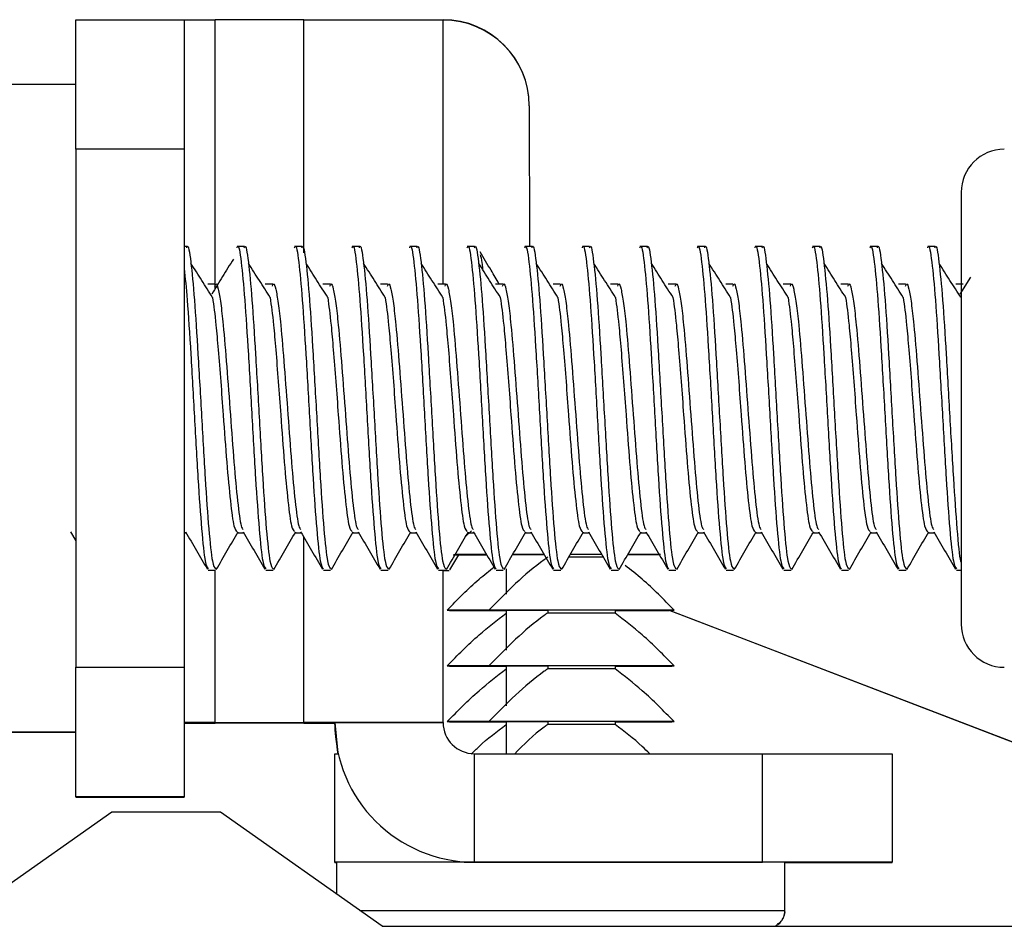
# Model space of a CAD drawing. Units: inches. Extents: x 1 to 164, y 0 to 102.
# Drawn here: x 27 to 28, y 67 to 68 of the extents above; entities that cross this region are included whole.
import ezdxf

# ---------------------------------------------------------------- set-up
doc = ezdxf.new("R2010")
doc.units = ezdxf.units.IN
doc.header["$MEASUREMENT"] = 0

msp = doc.modelspace()

# ---------------------------------------------------------------- linework, layer by layer
at = {"color": 7, "linetype": 'Continuous', "lineweight": 25}
for p, q in [((27.54151, 67.61966), (27.64611, 67.61966)), ((27.54151, 67.49466), (27.54151, 67.61966)), ((27.64611, 67.61966), (27.64611, 67.49466)), ((27.64611, 67.61963), (27.67611, 67.61963)), ((27.76151, 67.61963), (27.67611, 67.61963)), ((27.89611, 67.36455), (27.89611, 67.61963)), ((27.54151, 67.55715), (27.40088, 67.55715)), ((27.97921, 67.53666), (27.97938, 67.40089)), ((27.64611, 67.49466), (27.54151, 67.49466)), ((27.54151, 67.49466), (27.54151, 66.99466)), ((27.64611, 67.49466), (27.64611, 66.99466)), ((28.39611, 67.45297), (28.39611, 67.43815)), ((28.39611, 67.43815), (28.39611, 67.03631)), ((27.64854, 67.40089), (27.64611, 67.40089)), ((27.7041, 67.40089), (27.69715, 67.40089)), ((27.75965, 67.40089), (27.75271, 67.40089)), ((27.81521, 67.40089), (27.80827, 67.40089)), ((27.87077, 67.40089), (27.86382, 67.40089)), ((27.92632, 67.40089), (27.91938, 67.40089)), ((27.98188, 67.40089), (27.97493, 67.40089)), ((28.03743, 67.40089), (28.03049, 67.40089)), ((28.09299, 67.40089), (28.08604, 67.40089)), ((28.14854, 67.40089), (28.1416, 67.40089)), ((28.2041, 67.40089), (28.19716, 67.40089)), ((28.25965, 67.40089), (28.25271, 67.40089)), ((28.31521, 67.40089), (28.30827, 67.40089)), ((28.37076, 67.40089), (28.36382, 67.40089)), ((28.40511, 67.37128), (28.39489, 67.35483)), ((27.67577, 67.36455), (27.66883, 67.36455)), ((27.73133, 67.36455), (27.72438, 67.36455)), ((27.78688, 67.36455), (27.77994, 67.36455)), ((27.84244, 67.36455), (27.83549, 67.36455)), ((27.89799, 67.36455), (27.89105, 67.36455)), ((27.95355, 67.36455), (27.9466, 67.36455)), ((28.0091, 67.36455), (28.00216, 67.36455)), ((28.06466, 67.36455), (28.05772, 67.36455)), ((28.12022, 67.36455), (28.11327, 67.36455)), ((28.17577, 67.36455), (28.16883, 67.36455)), ((28.23133, 67.36455), (28.22438, 67.36455)), ((28.28688, 67.36455), (28.27994, 67.36455)), ((28.34244, 67.36455), (28.33549, 67.36455)), ((28.39799, 67.36455), (28.39105, 67.36455)), ((27.53631, 67.12549), (27.54151, 67.11655)), ((27.64611, 67.12447), (27.64801, 67.12447)), ((27.69718, 67.12447), (27.70357, 67.12447)), ((27.75273, 67.12447), (27.75912, 67.12447)), ((27.80829, 67.12447), (27.81468, 67.12447)), ((27.86384, 67.12447), (27.87024, 67.12447)), ((27.91738, 67.12043), (27.92344, 67.12631)), ((27.9194, 67.12447), (27.92579, 67.12447)), ((27.92319, 67.12407), (27.92343, 67.12447)), ((27.97495, 67.12447), (27.98135, 67.12447)), ((28.03051, 67.12447), (28.0369, 67.12447)), ((28.08606, 67.12447), (28.09246, 67.12447)), ((28.14162, 67.12447), (28.14801, 67.12447)), ((28.19717, 67.12447), (28.20357, 67.12447)), ((28.25273, 67.12447), (28.25913, 67.12447)), ((28.30829, 67.12447), (28.31468, 67.12447)), ((28.36384, 67.12447), (28.37024, 67.12447)), ((27.9026, 67.08863), (27.9111, 67.10327)), ((27.90581, 67.10327), (27.93669, 67.10327)), ((27.93812, 67.10327), (27.90759, 67.10327)), ((27.93792, 67.10361), (27.90779, 67.10361)), ((27.93763, 67.10327), (27.92572, 67.10327)), ((27.92572, 67.10327), (27.93812, 67.10327)), ((27.99311, 67.10361), (27.96329, 67.10361)), ((27.96334, 67.10361), (27.99347, 67.10361)), ((28.04917, 67.10361), (28.01916, 67.10361)), ((28.07445, 67.10361), (28.10459, 67.10361)), ((28.07883, 67.10361), (28.07445, 67.10361)), ((28.07473, 67.10361), (28.07883, 67.10361)), ((28.1058, 67.10361), (28.07543, 67.10361)), ((28.05131, 67.10081), (28.01738, 67.10081)), ((27.66938, 67.08839), (27.67632, 67.08839)), ((27.72493, 67.08839), (27.73188, 67.08839)), ((27.78049, 67.08839), (27.78743, 67.08839)), ((27.83604, 67.08839), (27.84299, 67.08839)), ((27.8916, 67.08839), (27.89854, 67.08839)), ((27.89611, 66.94123), (27.89611, 67.08839)), ((27.89611, 67.08799), (27.9018, 67.08799)), ((27.94715, 67.08839), (27.9541, 67.08839)), ((27.95695, 67.08971), (27.95695, 67.06505)), ((28.00271, 67.08839), (28.00965, 67.08839)), ((28.05826, 67.08839), (28.06521, 67.08839)), ((28.11382, 67.08839), (28.12077, 67.08839)), ((28.16938, 67.08839), (28.17632, 67.08839)), ((28.22493, 67.08839), (28.23188, 67.08839)), ((28.28049, 67.08839), (28.28743, 67.08839)), ((28.33604, 67.08839), (28.34299, 67.08839)), ((28.3916, 67.08839), (28.39611, 67.08839)), ((27.95695, 67.04981), (27.90002, 67.04981)), ((27.95695, 67.04947), (27.90215, 67.04947)), ((27.90215, 67.04947), (27.95695, 67.04947)), ((27.92572, 67.04947), (27.95695, 67.04947)), ((27.95695, 67.04947), (27.92572, 67.04947)), ((27.94018, 67.04981), (27.99712, 67.04981)), ((27.95695, 67.04981), (27.95695, 67.04701)), ((27.95695, 67.04981), (27.95695, 67.04981)), ((27.95695, 67.04701), (27.95695, 67.01125)), ((28.06207, 67.04981), (27.99712, 67.04981)), ((27.99712, 67.04981), (27.99712, 67.04701)), ((28.06207, 67.04701), (27.99712, 67.04701)), ((28.06207, 67.04981), (28.119, 67.04981)), ((28.06207, 67.04981), (28.06207, 67.04701)), ((28.07883, 67.04981), (28.06207, 67.04981)), ((28.11502, 67.04947), (28.06207, 67.04947)), ((28.06207, 67.04947), (28.11442, 67.04947)), ((28.0933, 67.04947), (28.06207, 67.04947)), ((28.06207, 67.04947), (28.0933, 67.04947)), ((28.06353, 67.04981), (28.07883, 67.04981)), ((28.70811, 66.82167), (28.11352, 67.04981)), ((28.11413, 67.04981), (28.70811, 66.8219)), ((27.54151, 66.99466), (27.64611, 66.99466)), ((27.54151, 66.86966), (27.54151, 66.99466)), ((27.64611, 66.99466), (27.64611, 66.86966)), ((27.95695, 66.99601), (27.90002, 66.99601)), ((27.95695, 66.99567), (27.90215, 66.99567)), ((27.92572, 66.99567), (27.95695, 66.99567)), ((27.95695, 66.99567), (27.92572, 66.99567)), ((27.94018, 66.99601), (27.99712, 66.99601)), ((27.95695, 66.99601), (27.95695, 66.99321)), ((27.95695, 66.99601), (27.95695, 66.99601)), ((27.95695, 66.99321), (27.95695, 66.95745)), ((28.06207, 66.99601), (27.99712, 66.99601)), ((27.99712, 66.99601), (27.99712, 66.99321)), ((28.06207, 66.99601), (28.119, 66.99601)), ((28.06207, 66.99601), (28.06207, 66.99321)), ((28.07883, 66.99601), (28.06207, 66.99601)), ((28.06207, 66.99567), (28.11687, 66.99567)), ((28.0933, 66.99567), (28.06207, 66.99567)), ((28.06207, 66.99567), (28.0933, 66.99567)), ((28.06353, 66.99601), (28.07883, 66.99601)), ((27.67611, 66.94123), (27.64611, 66.94123)), ((27.67611, 66.94123), (27.64611, 66.94123)), ((27.64611, 66.94085), (27.67611, 66.94085)), ((27.64611, 66.94085), (27.67611, 66.94085)), ((27.67611, 66.94123), (27.67611, 66.94123)), ((27.67611, 66.94123), (27.76151, 66.94123)), ((27.67611, 66.94123), (27.76151, 66.94123)), ((27.67611, 66.94085), (27.67611, 66.94085)), ((27.76151, 66.94085), (27.67611, 66.94085)), ((27.76151, 66.94085), (27.67611, 66.94085)), ((27.76151, 66.94123), (27.76151, 66.94123)), ((27.79151, 66.94123), (27.76151, 66.94123)), ((27.76151, 66.94085), (27.79151, 66.94085)), ((27.76151, 66.94085), (27.79206, 66.94085)), ((27.76151, 66.94085), (27.76151, 66.94085)), ((27.89611, 66.94123), (27.79151, 66.94123)), ((27.79151, 66.94123), (27.79151, 66.94122)), ((27.79151, 66.94122), (27.89611, 66.94122)), ((27.79151, 66.94122), (27.79151, 66.94122)), ((27.79151, 66.94086), (27.79151, 66.94088)), ((27.79151, 66.94085), (27.79151, 66.94086)), ((27.89611, 66.94123), (27.89611, 66.94122)), ((27.95695, 66.94221), (27.90002, 66.94221)), ((27.95695, 66.94187), (27.90215, 66.94187)), ((27.90215, 66.94187), (27.95695, 66.94187)), ((27.92572, 66.94187), (27.95695, 66.94187)), ((27.94018, 66.94221), (27.99712, 66.94221)), ((27.95695, 66.94221), (27.95695, 66.93941)), ((27.95695, 66.94221), (27.95695, 66.94221)), ((28.06207, 66.94221), (27.99712, 66.94221)), ((27.99712, 66.94221), (27.99712, 66.93941)), ((28.06207, 66.94221), (28.119, 66.94221)), ((28.06207, 66.94221), (28.06207, 66.93941)), ((28.07883, 66.94221), (28.06207, 66.94221)), ((28.06207, 66.94187), (28.11687, 66.94187)), ((28.0933, 66.94187), (28.06207, 66.94187)), ((28.06207, 66.94187), (28.0933, 66.94187)), ((28.06353, 66.94221), (28.07883, 66.94221)), ((27.54151, 66.93215), (27.40088, 66.93215)), ((27.54151, 66.93214), (27.40088, 66.93214)), ((27.54151, 66.93174), (27.40088, 66.93174)), ((27.54151, 66.93173), (27.40088, 66.93173)), ((27.95695, 66.93941), (27.95695, 66.91122)), ((28.06207, 66.93941), (27.99712, 66.93941)), ((27.79151, 66.80661), (27.79151, 66.91121)), ((27.79151, 66.91121), (27.79481, 66.91121)), ((27.92611, 66.91122), (27.92611, 66.80662)), ((27.92611, 66.91122), (28.20451, 66.91122)), ((28.20451, 66.80662), (28.20451, 66.91122)), ((28.32951, 66.91122), (28.32951, 66.80662)), ((27.64611, 66.86966), (27.54151, 66.86966)), ((27.54151, 66.86966), (27.54151, 66.86963)), ((27.54151, 66.86963), (27.64611, 66.86963)), ((27.54151, 66.86963), (27.54151, 66.86925)), ((27.54151, 66.86925), (27.64611, 66.86925)), ((27.54151, 66.86925), (27.54151, 66.86922)), ((27.54151, 66.86922), (27.64611, 66.86922)), ((27.64611, 66.86966), (27.64611, 66.86963)), ((27.64611, 66.86963), (27.64611, 66.86925)), ((27.64611, 66.86925), (27.64611, 66.86922)), ((27.57611, 66.85464), (27.42011, 66.74464)), ((27.68111, 66.85464), (27.57611, 66.85464)), ((27.83711, 66.74464), (27.68111, 66.85464)), ((27.79151, 66.80661), (27.79301, 66.80661)), ((27.79151, 66.80661), (27.79151, 66.80661)), ((27.79151, 66.80627), (27.79151, 66.80661)), ((27.79151, 66.80627), (27.79301, 66.80627)), ((27.79151, 66.80627), (27.79151, 66.80627)), ((27.79301, 66.80627), (27.79151, 66.80627)), ((27.79301, 66.80661), (27.79301, 66.77574)), ((27.91651, 66.80662), (27.92611, 66.80662)), ((27.92611, 66.80662), (28.20451, 66.80662)), ((27.92611, 66.80662), (27.92611, 66.80662)), ((27.92611, 66.80662), (27.92611, 66.80662)), ((28.22601, 66.75974), (28.22601, 66.80661)), ((28.22601, 66.80647), (28.2929, 66.80647)), ((28.2929, 66.8064), (28.22601, 66.8064)), ((28.32951, 66.80648), (28.32951, 66.80662)), ((28.32951, 66.80648), (28.32951, 66.8064)), ((28.32951, 66.80626), (28.32951, 66.8064)), ((28.22601, 66.75939), (28.22601, 66.75974)), ((27.83711, 66.74464), (28.67811, 66.74464))]:
    msp.add_line(p, q, dxfattribs=at)
at = {"color": 8, "linetype": 'Continuous', "lineweight": 25}
for p, q in [((27.67611, 67.36036), (27.67611, 67.61963)), ((27.76151, 67.39465), (27.76151, 67.61963)), ((27.76151, 66.94123), (27.76151, 67.12037)), ((27.67611, 66.94123), (27.67611, 67.08839)), ((27.67611, 66.94085), (27.67611, 66.94123)), ((27.76151, 66.94085), (27.76151, 66.94123)), ((27.91651, 66.80696), (27.91651, 66.80662)), ((28.2929, 66.8064), (28.2929, 66.80647))]:
    msp.add_line(p, q, dxfattribs=at)
at = {"color": 7, "linetype": 'Continuous', "lineweight": 25, "flags": 128}
for points in [[(27.76151, 67.61963), (27.78777, 67.61963), (27.81302, 67.61963), (27.83629, 67.61963), (27.85669, 67.61963), (27.87342, 67.61963), (27.88586, 67.61963), (27.89352, 67.61963), (27.89611, 67.61963)], [(27.90668, 67.10361), (27.91751, 67.10361), (27.93748, 67.10361)], [(28.04944, 67.10361), (28.04301, 67.10361), (28.03467, 67.10361), (28.02567, 67.10361), (28.01901, 67.10361)], [(27.90002, 67.04981), (27.90467, 67.04981), (27.91751, 67.04981), (27.93755, 67.04981), (27.95695, 67.04981)], [(28.119, 67.04981), (28.11435, 67.04981), (28.10151, 67.04981), (28.08147, 67.04981), (28.05581, 67.04981), (28.02652, 67.04981), (27.99591, 67.04981), (27.96636, 67.04981), (27.94018, 67.04981)], [(27.90002, 66.99601), (27.90467, 66.99601), (27.91751, 66.99601), (27.93755, 66.99601), (27.95695, 66.99601)], [(27.90215, 66.99567), (27.91231, 66.99567), (27.93006, 66.99567), (27.95403, 66.99567), (27.95695, 66.99567)], [(28.119, 66.99601), (28.11435, 66.99601), (28.10151, 66.99601), (28.08147, 66.99601), (28.05581, 66.99601), (28.02652, 66.99601), (27.99591, 66.99601), (27.96636, 66.99601), (27.94018, 66.99601)], [(28.06207, 66.99321), (28.05689, 66.99321), (28.05049, 66.99321), (28.04301, 66.99321), (28.03467, 66.99321), (28.02567, 66.99321), (28.01624, 66.99321), (28.00664, 66.99321), (27.99712, 66.99321)], [(28.11687, 66.99567), (28.10671, 66.99567), (28.08895, 66.99567), (28.06499, 66.99567), (28.06207, 66.99567)], [(27.89611, 66.94123), (27.89352, 66.94123), (27.88586, 66.94123), (27.87342, 66.94123), (27.85669, 66.94123), (27.83629, 66.94123), (27.81302, 66.94123), (27.78777, 66.94123), (27.76151, 66.94123)], [(27.79151, 66.9412), (27.7941, 66.91495), (27.79489, 66.91121)], [(27.79489, 66.91087), (27.7941, 66.9146), (27.79151, 66.94086)], [(27.79151, 66.94085), (27.7941, 66.9146), (27.79489, 66.91087)], [(27.90002, 66.94221), (27.90467, 66.94221), (27.91751, 66.94221), (27.93755, 66.94221), (27.95695, 66.94221)], [(27.95695, 66.94187), (27.94851, 66.94187), (27.92572, 66.94187)], [(28.119, 66.94221), (28.11435, 66.94221), (28.10151, 66.94221), (28.08147, 66.94221), (28.05581, 66.94221), (28.02652, 66.94221), (27.99591, 66.94221), (27.96636, 66.94221), (27.94018, 66.94221)], [(28.11687, 66.94187), (28.10671, 66.94187), (28.08895, 66.94187), (28.06499, 66.94187), (28.06207, 66.94187)], [(28.20451, 66.91122), (28.2289, 66.91122), (28.25235, 66.91122), (28.27396, 66.91122), (28.2929, 66.91122), (28.30844, 66.91122), (28.31999, 66.91122), (28.32711, 66.91122), (28.32951, 66.91122)], [(27.91651, 66.80662), (27.89212, 66.80662), (27.86868, 66.80662), (27.84706, 66.80662), (27.82812, 66.80662), (27.81258, 66.80661), (27.80102, 66.80661), (27.79391, 66.80661), (27.79151, 66.80661)], [(28.22601, 66.80661), (28.22519, 66.80661), (28.21297, 66.80661), (28.18688, 66.80661), (28.14871, 66.80662), (28.10105, 66.80662), (28.04715, 66.80662), (27.99069, 66.80662), (27.93551, 66.80662), (27.88537, 66.80662), (27.84369, 66.80661), (27.81331, 66.80661), (27.79631, 66.80661), (27.79301, 66.80661)], [(28.32951, 66.80662), (28.32711, 66.80662), (28.31999, 66.80662), (28.30844, 66.80662), (28.2929, 66.80662), (28.27396, 66.80662), (28.25235, 66.80662), (28.2289, 66.80662), (28.20451, 66.80662)], [(28.22601, 66.80625), (28.2289, 66.80625), (28.25235, 66.80625), (28.27396, 66.80625), (28.2929, 66.80625), (28.30844, 66.80626), (28.31999, 66.80626), (28.32711, 66.80626), (28.32951, 66.80626)], [(28.2929, 66.80647), (28.30113, 66.80647), (28.30844, 66.80647), (28.31475, 66.80647), (28.31999, 66.80648), (28.32413, 66.80648), (28.32711, 66.80648), (28.32891, 66.80648), (28.32951, 66.80648)], [(28.32951, 66.8064), (28.32891, 66.8064), (28.32711, 66.8064), (28.32413, 66.8064), (28.31999, 66.8064), (28.31475, 66.8064), (28.30844, 66.8064), (28.30113, 66.8064), (28.2929, 66.8064)]]:
    msp.add_lwpolyline(points, dxfattribs=at)
at = {"color": 8, "linetype": 'Continuous', "lineweight": 25, "flags": 128}
for points in [[(27.8157, 66.75974), (27.84369, 66.75974), (27.88537, 66.75974), (27.93551, 66.75974), (27.99069, 66.75974), (28.04715, 66.75974), (28.10105, 66.75974)], [(28.10105, 66.75974), (28.14871, 66.75974), (28.18688, 66.75974), (28.21297, 66.75974), (28.22519, 66.75974), (28.22601, 66.75974)]]:
    msp.add_lwpolyline(points, dxfattribs=at)
at = {"color": 7, "linetype": 'Continuous', "lineweight": 25}
for centre, radius, start, end in [((27.89621, 67.53656), 0.083, 0.07051, 90.07051), ((27.89621, 67.53632), 0.083, 0.07051, 90.07051), ((28.43778, 67.45297), 0.04167, 90, 180), ((28.43778, 67.03631), 0.04167, 180, 270), ((27.92611, 66.94122), 0.1346, 180, 270), ((27.92611, 66.94122), 0.1346, 180, 270), ((27.92611, 66.94122), 0.03, 180, 270)]:
    msp.add_arc(centre, radius, start, end, dxfattribs=at)
for points, knots in [([(27.64854, 67.39949), (27.6487, 67.39994), (27.65002, 67.4037), (27.65249, 67.38779), (27.65596, 67.35213), (27.65943, 67.29783), (27.6629, 67.23608), (27.66638, 67.1753), (27.66985, 67.12574), (27.67316, 67.0935), (27.67532, 67.09096), (27.67632, 67.08979)], [0, 0, 0, 0, 0.016984, 0.141984, 0.266983, 0.391981, 0.516984, 0.641982, 0.766985, 0.891984, 1, 1, 1, 1]), ([(27.69715, 67.39949), (27.69731, 67.39994), (27.69863, 67.4037), (27.7011, 67.38779), (27.70457, 67.35213), (27.70804, 67.29783), (27.71152, 67.23608), (27.71499, 67.1753), (27.71846, 67.12574), (27.72178, 67.0935), (27.72393, 67.09096), (27.72493, 67.08979)], [0, 0, 0, 0, 0.016984, 0.141984, 0.266983, 0.391981, 0.516984, 0.641982, 0.766985, 0.891984, 1, 1, 1, 1]), ([(27.7041, 67.39949), (27.70426, 67.39994), (27.70557, 67.4037), (27.70804, 67.38779), (27.71152, 67.35213), (27.71499, 67.29783), (27.71846, 67.23608), (27.72193, 67.1753), (27.7254, 67.12574), (27.72872, 67.0935), (27.73088, 67.09096), (27.73188, 67.08979)], [0, 0, 0, 0, 0.016984, 0.141984, 0.266983, 0.391981, 0.516984, 0.641982, 0.766984, 0.891984, 1, 1, 1, 1]), ([(27.75271, 67.39949), (27.75287, 67.39994), (27.75418, 67.4037), (27.75665, 67.38779), (27.76013, 67.35213), (27.7636, 67.29783), (27.76707, 67.23608), (27.77054, 67.1753), (27.77401, 67.12574), (27.77733, 67.0935), (27.77949, 67.09096), (27.78049, 67.08979)], [0, 0, 0, 0, 0.016984, 0.141984, 0.266983, 0.391981, 0.516984, 0.641982, 0.766984, 0.891984, 1, 1, 1, 1]), ([(27.75965, 67.39949), (27.75981, 67.39994), (27.76113, 67.4037), (27.7636, 67.38779), (27.76707, 67.35213), (27.77054, 67.29783), (27.77401, 67.23608), (27.77749, 67.1753), (27.78096, 67.12574), (27.78427, 67.0935), (27.78643, 67.09096), (27.78743, 67.08979)], [0, 0, 0, 0, 0.016984, 0.141984, 0.266983, 0.391981, 0.516984, 0.641982, 0.766985, 0.891984, 1, 1, 1, 1]), ([(27.80827, 67.39949), (27.80842, 67.39994), (27.80974, 67.4037), (27.81221, 67.38779), (27.81568, 67.35213), (27.81915, 67.29783), (27.82263, 67.23608), (27.8261, 67.1753), (27.82957, 67.12574), (27.83289, 67.0935), (27.83504, 67.09096), (27.83604, 67.08979)], [0, 0, 0, 0, 0.016984, 0.141984, 0.266983, 0.391981, 0.516984, 0.641982, 0.766985, 0.891984, 1, 1, 1, 1]), ([(27.81521, 67.39949), (27.81537, 67.39994), (27.81668, 67.4037), (27.81915, 67.38779), (27.82263, 67.35213), (27.8261, 67.29783), (27.82957, 67.23608), (27.83304, 67.1753), (27.83651, 67.12574), (27.83983, 67.0935), (27.84199, 67.09096), (27.84299, 67.08979)], [0, 0, 0, 0, 0.016984, 0.141984, 0.266983, 0.391981, 0.516984, 0.641982, 0.766984, 0.891984, 1, 1, 1, 1]), ([(27.86382, 67.39949), (27.86398, 67.39994), (27.86529, 67.4037), (27.86776, 67.38779), (27.87124, 67.35213), (27.87471, 67.29783), (27.87818, 67.23608), (27.88165, 67.1753), (27.88513, 67.12574), (27.88844, 67.0935), (27.8906, 67.09096), (27.8916, 67.08979)], [0, 0, 0, 0, 0.016984, 0.141984, 0.266983, 0.391981, 0.516984, 0.641982, 0.766985, 0.891984, 1, 1, 1, 1]), ([(27.87077, 67.39949), (27.87092, 67.39994), (27.87224, 67.4037), (27.87471, 67.38779), (27.87818, 67.35213), (27.88165, 67.29783), (27.88513, 67.23608), (27.8886, 67.1753), (27.89207, 67.12574), (27.89538, 67.0935), (27.89754, 67.09096), (27.89854, 67.08979)], [0, 0, 0, 0, 0.016984, 0.141984, 0.266983, 0.391981, 0.516984, 0.641982, 0.766985, 0.891984, 1, 1, 1, 1]), ([(27.91938, 67.39949), (27.91953, 67.39994), (27.92085, 67.4037), (27.92332, 67.38779), (27.92679, 67.35213), (27.93027, 67.29783), (27.93374, 67.23608), (27.93721, 67.1753), (27.94068, 67.12574), (27.944, 67.0935), (27.94615, 67.09096), (27.94715, 67.08979)], [0, 0, 0, 0, 0.016984, 0.141984, 0.266983, 0.391981, 0.516984, 0.641982, 0.766985, 0.891984, 1, 1, 1, 1]), ([(27.92632, 67.39949), (27.92648, 67.39994), (27.92779, 67.4037), (27.93026, 67.38779), (27.93374, 67.35213), (27.93721, 67.29783), (27.94068, 67.23608), (27.94416, 67.1753), (27.94762, 67.12574), (27.95094, 67.0935), (27.9531, 67.09096), (27.9541, 67.08979)], [0, 0, 0, 0, 0.016984, 0.141984, 0.266983, 0.391981, 0.516984, 0.641982, 0.766984, 0.891984, 1, 1, 1, 1]), ([(27.97493, 67.39949), (27.97509, 67.39994), (27.9764, 67.4037), (27.97887, 67.38779), (27.98235, 67.35213), (27.98582, 67.29783), (27.98929, 67.23608), (27.99277, 67.1753), (27.99624, 67.12574), (27.99955, 67.0935), (28.00171, 67.09096), (28.00271, 67.08979)], [0, 0, 0, 0, 0.016984, 0.141984, 0.266983, 0.391981, 0.516984, 0.641982, 0.766985, 0.891984, 1, 1, 1, 1]), ([(27.98188, 67.39949), (27.98203, 67.39994), (27.98335, 67.4037), (27.98582, 67.38779), (27.98929, 67.35213), (27.99277, 67.29783), (27.99624, 67.23608), (27.99971, 67.1753), (28.00318, 67.12574), (28.0065, 67.0935), (28.00865, 67.09096), (28.00965, 67.08979)], [0, 0, 0, 0, 0.016984, 0.141984, 0.266983, 0.391981, 0.516984, 0.641982, 0.766985, 0.891984, 1, 1, 1, 1]), ([(28.03049, 67.39949), (28.03064, 67.39994), (28.03196, 67.4037), (28.03443, 67.38779), (28.0379, 67.35213), (28.04138, 67.29783), (28.04485, 67.23608), (28.04832, 67.1753), (28.05179, 67.12574), (28.05511, 67.0935), (28.05727, 67.09096), (28.05826, 67.08979)], [0, 0, 0, 0, 0.016984, 0.141984, 0.266983, 0.391981, 0.516984, 0.641982, 0.766985, 0.891984, 1, 1, 1, 1]), ([(28.03743, 67.39949), (28.03759, 67.39994), (28.0389, 67.4037), (28.04138, 67.38779), (28.04485, 67.35213), (28.04832, 67.29783), (28.05179, 67.23608), (28.05527, 67.1753), (28.05874, 67.12574), (28.06205, 67.0935), (28.06421, 67.09096), (28.06521, 67.08979)], [0, 0, 0, 0, 0.016984, 0.141984, 0.266983, 0.391981, 0.516984, 0.641982, 0.766984, 0.891984, 1, 1, 1, 1]), ([(28.08604, 67.39949), (28.0862, 67.39994), (28.08752, 67.4037), (28.08999, 67.38779), (28.09346, 67.35213), (28.09693, 67.29783), (28.1004, 67.23608), (28.10388, 67.1753), (28.10735, 67.12574), (28.11066, 67.0935), (28.11282, 67.09096), (28.11382, 67.08979)], [0, 0, 0, 0, 0.016984, 0.141984, 0.266983, 0.391981, 0.516984, 0.641982, 0.766985, 0.891984, 1, 1, 1, 1]), ([(28.09299, 67.39949), (28.09315, 67.39994), (28.09446, 67.4037), (28.09693, 67.38779), (28.1004, 67.35213), (28.10388, 67.29783), (28.10735, 67.23608), (28.11082, 67.1753), (28.11429, 67.12574), (28.11761, 67.0935), (28.11977, 67.09096), (28.12077, 67.08979)], [0, 0, 0, 0, 0.016984, 0.141984, 0.266983, 0.391981, 0.516984, 0.641982, 0.766985, 0.891984, 1, 1, 1, 1]), ([(28.1416, 67.39949), (28.14176, 67.39994), (28.14307, 67.4037), (28.14554, 67.38779), (28.14901, 67.35213), (28.15249, 67.29783), (28.15596, 67.23608), (28.15943, 67.1753), (28.1629, 67.12574), (28.16622, 67.0935), (28.16838, 67.09096), (28.16938, 67.08979)], [0, 0, 0, 0, 0.016984, 0.141984, 0.266983, 0.391981, 0.516984, 0.641982, 0.766985, 0.891984, 1, 1, 1, 1]), ([(28.14854, 67.39949), (28.1487, 67.39994), (28.15001, 67.4037), (28.15249, 67.38779), (28.15596, 67.35213), (28.15943, 67.29783), (28.1629, 67.23608), (28.16638, 67.1753), (28.16985, 67.12574), (28.17316, 67.0935), (28.17532, 67.09096), (28.17632, 67.08979)], [0, 0, 0, 0, 0.016984, 0.141984, 0.266983, 0.391981, 0.516984, 0.641982, 0.766984, 0.891984, 1, 1, 1, 1]), ([(28.19716, 67.39949), (28.19731, 67.39994), (28.19863, 67.4037), (28.2011, 67.38779), (28.20457, 67.35213), (28.20804, 67.29783), (28.21151, 67.23608), (28.21499, 67.1753), (28.21846, 67.12574), (28.22177, 67.0935), (28.22393, 67.09096), (28.22493, 67.08979)], [0, 0, 0, 0, 0.016984, 0.141984, 0.266983, 0.391981, 0.516984, 0.641982, 0.766985, 0.891984, 1, 1, 1, 1]), ([(28.2041, 67.39949), (28.20426, 67.39994), (28.20557, 67.4037), (28.20804, 67.38779), (28.21151, 67.35213), (28.21499, 67.29783), (28.21846, 67.23608), (28.22193, 67.1753), (28.2254, 67.12574), (28.22872, 67.0935), (28.23088, 67.09096), (28.23188, 67.08979)], [0, 0, 0, 0, 0.016984, 0.141984, 0.266983, 0.391981, 0.516984, 0.641982, 0.766985, 0.891984, 1, 1, 1, 1]), ([(28.25271, 67.39949), (28.25287, 67.39994), (28.25418, 67.4037), (28.25665, 67.38779), (28.26013, 67.35213), (28.2636, 67.29783), (28.26707, 67.23608), (28.27054, 67.1753), (28.27401, 67.12574), (28.27733, 67.0935), (28.27949, 67.09096), (28.28049, 67.08979)], [0, 0, 0, 0, 0.016984, 0.141984, 0.266983, 0.391981, 0.516984, 0.641982, 0.766985, 0.891984, 1, 1, 1, 1]), ([(28.25965, 67.39949), (28.25981, 67.39994), (28.26113, 67.4037), (28.26359, 67.38779), (28.26707, 67.35213), (28.27054, 67.29783), (28.27401, 67.23608), (28.27749, 67.1753), (28.28096, 67.12574), (28.28427, 67.0935), (28.28643, 67.09096), (28.28743, 67.08979)], [0, 0, 0, 0, 0.016984, 0.141984, 0.266983, 0.391981, 0.516984, 0.641982, 0.766984, 0.891984, 1, 1, 1, 1]), ([(28.30827, 67.39949), (28.30842, 67.39994), (28.30974, 67.4037), (28.31221, 67.38779), (28.31568, 67.35213), (28.31916, 67.29783), (28.32262, 67.23608), (28.3261, 67.1753), (28.32957, 67.12574), (28.33288, 67.0935), (28.33504, 67.09096), (28.33604, 67.08979)], [0, 0, 0, 0, 0.016984, 0.141984, 0.266983, 0.391981, 0.516984, 0.641982, 0.766985, 0.891984, 1, 1, 1, 1]), ([(28.31521, 67.39949), (28.31537, 67.39994), (28.31668, 67.4037), (28.31916, 67.38779), (28.32262, 67.35213), (28.3261, 67.29783), (28.32957, 67.23608), (28.33304, 67.1753), (28.33652, 67.12574), (28.33983, 67.0935), (28.34199, 67.09096), (28.34299, 67.08979)], [0, 0, 0, 0, 0.016984, 0.141984, 0.266983, 0.391981, 0.516984, 0.641982, 0.766985, 0.891984, 1, 1, 1, 1]), ([(28.36382, 67.39949), (28.36398, 67.39994), (28.36529, 67.4037), (28.36777, 67.38779), (28.37124, 67.35213), (28.37471, 67.29783), (28.37818, 67.23608), (28.38166, 67.1753), (28.38512, 67.12574), (28.38844, 67.0935), (28.3906, 67.09096), (28.3916, 67.08979)], [0, 0, 0, 0, 0.016984, 0.141984, 0.266983, 0.391981, 0.516984, 0.641982, 0.766985, 0.891984, 1, 1, 1, 1]), ([(28.37076, 67.39949), (28.37092, 67.39994), (28.37224, 67.4037), (28.37471, 67.38779), (28.37818, 67.35214), (28.38166, 67.29781), (28.38512, 67.23615), (28.3886, 67.17504), (28.39207, 67.12671), (28.39457, 67.09905), (28.39592, 67.09626), (28.39611, 67.09586)], [0, 0, 0, 0, 0.018615, 0.155618, 0.292621, 0.429624, 0.56663, 0.703632, 0.840638, 0.977641, 1, 1, 1, 1]), ([(27.69361, 67.38862), (27.69012, 67.38297), (27.68314, 67.37167), (27.67616, 67.36044), (27.67267, 67.35483)], [0, 0, 0, 0, 0.500059, 1, 1, 1, 1]), ([(27.93182, 67.3926), (27.93246, 67.39114), (27.93325, 67.38932), (27.93404, 67.38027), (27.9342, 67.37852)], [0, 0, 0, 0, 0.807061, 1, 1, 1, 1]), ([(27.9502, 67.36455), (27.94757, 67.36897), (27.94145, 67.37927), (27.93534, 67.38962), (27.93184, 67.39552)], [0, 0, 0, 0, 0.4292188, 1, 1, 1, 1]), ([(27.64611, 67.37961), (27.64708, 67.37036), (27.6492, 67.35006), (27.65249, 67.29757), (27.65596, 67.23614), (27.65943, 67.17528), (27.6629, 67.12575), (27.66622, 67.09349), (27.66838, 67.09096), (27.66938, 67.08979)], [0, 0, 0, 0, 0.124879, 0.27411, 0.423346, 0.572576, 0.721812, 0.871044, 1, 1, 1, 1]), ([(27.67357, 67.35158), (27.67008, 67.35704), (27.6631, 67.36797), (27.65612, 67.37898), (27.65263, 67.38449)], [0, 0, 0, 0, 0.499954, 1, 1, 1, 1]), ([(27.72912, 67.35158), (27.72563, 67.35704), (27.71865, 67.36797), (27.71168, 67.37898), (27.70819, 67.38449)], [0, 0, 0, 0, 0.49994, 1, 1, 1, 1]), ([(27.78468, 67.35158), (27.78119, 67.35704), (27.77421, 67.36797), (27.76723, 67.37898), (27.76374, 67.38449)], [0, 0, 0, 0, 0.499954, 1, 1, 1, 1]), ([(27.84023, 67.35158), (27.83674, 67.35704), (27.82976, 67.36797), (27.82279, 67.37898), (27.8193, 67.38449)], [0, 0, 0, 0, 0.49994, 1, 1, 1, 1]), ([(27.89579, 67.35158), (27.8923, 67.35704), (27.88532, 67.36797), (27.87834, 67.37898), (27.87485, 67.38449)], [0, 0, 0, 0, 0.499954, 1, 1, 1, 1]), ([(27.95134, 67.35158), (27.94786, 67.35704), (27.94087, 67.36797), (27.9339, 67.37898), (27.93041, 67.38449)], [0, 0, 0, 0, 0.49994, 1, 1, 1, 1]), ([(28.0069, 67.35158), (28.00341, 67.35704), (27.99643, 67.36797), (27.98945, 67.37898), (27.98596, 67.38449)], [0, 0, 0, 0, 0.499954, 1, 1, 1, 1]), ([(28.06246, 67.35158), (28.05897, 67.35704), (28.05199, 67.36797), (28.04501, 67.37898), (28.04152, 67.38449)], [0, 0, 0, 0, 0.49994, 1, 1, 1, 1]), ([(28.11801, 67.35158), (28.11452, 67.35704), (28.10754, 67.36797), (28.10056, 67.37898), (28.09708, 67.38449)], [0, 0, 0, 0, 0.499954, 1, 1, 1, 1]), ([(28.17357, 67.35158), (28.17008, 67.35704), (28.1631, 67.36797), (28.15612, 67.37898), (28.15263, 67.38449)], [0, 0, 0, 0, 0.49994, 1, 1, 1, 1]), ([(28.22912, 67.35158), (28.22563, 67.35704), (28.21865, 67.36797), (28.21168, 67.37898), (28.20819, 67.38449)], [0, 0, 0, 0, 0.499954, 1, 1, 1, 1]), ([(28.28468, 67.35158), (28.28119, 67.35704), (28.27421, 67.36797), (28.26723, 67.37898), (28.26374, 67.38449)], [0, 0, 0, 0, 0.49994, 1, 1, 1, 1]), ([(28.34023, 67.35158), (28.33674, 67.35704), (28.32976, 67.36797), (28.32279, 67.37898), (28.3193, 67.38449)], [0, 0, 0, 0, 0.499954, 1, 1, 1, 1]), ([(28.39579, 67.35158), (28.3923, 67.35704), (28.38532, 67.36797), (28.37834, 67.37898), (28.37485, 67.38449)], [0, 0, 0, 0, 0.49994, 1, 1, 1, 1]), ([(27.67574, 67.36262), (27.6761, 67.36351), (27.67717, 67.36625), (27.67896, 67.35998), (27.6814, 67.34731), (27.68407, 67.32268), (27.68722, 67.28563), (27.69068, 67.23805), (27.69415, 67.19125), (27.69763, 67.15345), (27.70057, 67.13045), (27.70235, 67.12843), (27.70297, 67.12772)], [0, 0, 0, 0, 0.038536, 0.117362, 0.206553, 0.294266, 0.421681, 0.549091, 0.676501, 0.803919, 0.931331, 1, 1, 1, 1]), ([(27.7313, 67.36262), (27.73165, 67.36351), (27.73272, 67.36625), (27.73452, 67.35998), (27.73696, 67.34731), (27.73963, 67.32268), (27.74278, 67.28563), (27.74623, 67.23805), (27.74971, 67.19125), (27.75318, 67.15345), (27.75612, 67.13045), (27.7579, 67.12843), (27.75853, 67.12772)], [0, 0, 0, 0, 0.038537, 0.117362, 0.206554, 0.294267, 0.421681, 0.549091, 0.676501, 0.803919, 0.931331, 1, 1, 1, 1]), ([(27.78685, 67.36262), (27.78721, 67.36351), (27.78828, 67.36625), (27.79007, 67.35998), (27.79251, 67.34731), (27.79518, 67.32268), (27.79833, 67.28563), (27.80179, 67.23805), (27.80526, 67.19125), (27.80874, 67.15345), (27.81168, 67.13045), (27.81346, 67.12843), (27.81408, 67.12772)], [0, 0, 0, 0, 0.038536, 0.117362, 0.206553, 0.294266, 0.421681, 0.549091, 0.676501, 0.803919, 0.931331, 1, 1, 1, 1]), ([(27.84241, 67.36262), (27.84276, 67.36351), (27.84383, 67.36625), (27.84563, 67.35998), (27.84807, 67.34731), (27.85074, 67.32268), (27.85389, 67.28563), (27.85734, 67.23805), (27.86082, 67.19125), (27.86429, 67.15345), (27.86723, 67.13045), (27.86901, 67.12843), (27.86964, 67.12772)], [0, 0, 0, 0, 0.038537, 0.117362, 0.206554, 0.294267, 0.421681, 0.549091, 0.676501, 0.803919, 0.931331, 1, 1, 1, 1]), ([(27.89797, 67.36262), (27.89832, 67.36351), (27.89939, 67.36625), (27.90118, 67.35998), (27.90362, 67.34731), (27.90629, 67.32268), (27.90944, 67.28563), (27.9129, 67.23805), (27.91638, 67.19125), (27.91985, 67.15345), (27.92279, 67.13045), (27.92457, 67.12843), (27.92519, 67.12772)], [0, 0, 0, 0, 0.038536, 0.117362, 0.206553, 0.294266, 0.421681, 0.549091, 0.676501, 0.803919, 0.931331, 1, 1, 1, 1]), ([(27.95352, 67.36262), (27.95387, 67.36351), (27.95495, 67.36625), (27.95674, 67.35998), (27.95918, 67.34731), (27.96185, 67.32268), (27.965, 67.28563), (27.96846, 67.23805), (27.97193, 67.19125), (27.97541, 67.15345), (27.97834, 67.13045), (27.98012, 67.12843), (27.98075, 67.12772)], [0, 0, 0, 0, 0.038537, 0.117362, 0.206554, 0.294267, 0.421681, 0.549091, 0.676501, 0.803919, 0.931331, 1, 1, 1, 1]), ([(28.00908, 67.36262), (28.00943, 67.36351), (28.0105, 67.36625), (28.01229, 67.35998), (28.01473, 67.34731), (28.0174, 67.32268), (28.02055, 67.28563), (28.02401, 67.23805), (28.02749, 67.19125), (28.03096, 67.15345), (28.0339, 67.13045), (28.03568, 67.12843), (28.0363, 67.12772)], [0, 0, 0, 0, 0.038536, 0.117362, 0.206553, 0.294266, 0.421681, 0.549091, 0.676501, 0.803919, 0.931331, 1, 1, 1, 1]), ([(28.06463, 67.36262), (28.06498, 67.36351), (28.06606, 67.36625), (28.06785, 67.35998), (28.07029, 67.34731), (28.07296, 67.32268), (28.07611, 67.28563), (28.07957, 67.23805), (28.08304, 67.19125), (28.08652, 67.15345), (28.08945, 67.13045), (28.09123, 67.12843), (28.09186, 67.12772)], [0, 0, 0, 0, 0.038537, 0.117362, 0.206554, 0.294267, 0.421681, 0.549091, 0.676501, 0.803919, 0.931331, 1, 1, 1, 1]), ([(28.12019, 67.36262), (28.12054, 67.36351), (28.12161, 67.36625), (28.12341, 67.35998), (28.12584, 67.34731), (28.12852, 67.32268), (28.13166, 67.28563), (28.13512, 67.23805), (28.1386, 67.19125), (28.14207, 67.15345), (28.14501, 67.13045), (28.14679, 67.12843), (28.14741, 67.12772)], [0, 0, 0, 0, 0.038536, 0.117362, 0.206553, 0.294267, 0.421681, 0.549091, 0.676502, 0.803919, 0.931331, 1, 1, 1, 1]), ([(28.17574, 67.36262), (28.17609, 67.36351), (28.17717, 67.36625), (28.17896, 67.35998), (28.1814, 67.34731), (28.18407, 67.32268), (28.18722, 67.28563), (28.19068, 67.23805), (28.19415, 67.19125), (28.19763, 67.15345), (28.20056, 67.13045), (28.20235, 67.12843), (28.20297, 67.12772)], [0, 0, 0, 0, 0.038537, 0.117362, 0.206554, 0.294267, 0.421681, 0.549091, 0.676501, 0.803919, 0.931331, 1, 1, 1, 1]), ([(28.2313, 67.36262), (28.23165, 67.36351), (28.23272, 67.36625), (28.23452, 67.35998), (28.23696, 67.34731), (28.23963, 67.32268), (28.24277, 67.28563), (28.24624, 67.23805), (28.24971, 67.19125), (28.25318, 67.15345), (28.25612, 67.13045), (28.2579, 67.12843), (28.25852, 67.12772)], [0, 0, 0, 0, 0.038536, 0.117362, 0.206553, 0.294267, 0.421681, 0.549091, 0.676502, 0.803919, 0.931331, 1, 1, 1, 1]), ([(28.28685, 67.36262), (28.28721, 67.36351), (28.28828, 67.36625), (28.29007, 67.35998), (28.29251, 67.34731), (28.29518, 67.32268), (28.29833, 67.28563), (28.30179, 67.23805), (28.30527, 67.19125), (28.30874, 67.15345), (28.31167, 67.13045), (28.31346, 67.12843), (28.31408, 67.12772)], [0, 0, 0, 0, 0.038537, 0.117362, 0.206554, 0.294267, 0.421681, 0.549091, 0.676501, 0.803919, 0.931331, 1, 1, 1, 1]), ([(28.34241, 67.36262), (28.34276, 67.36351), (28.34383, 67.36625), (28.34563, 67.35998), (28.34807, 67.34731), (28.35074, 67.32268), (28.35388, 67.28563), (28.35735, 67.23805), (28.36082, 67.19125), (28.36429, 67.15345), (28.36723, 67.13045), (28.36901, 67.12843), (28.36964, 67.12772)], [0, 0, 0, 0, 0.038536, 0.117362, 0.206553, 0.294267, 0.421681, 0.549091, 0.676502, 0.803919, 0.931331, 1, 1, 1, 1]), ([(27.6735, 67.35154), (27.67461, 67.34358), (27.67644, 67.33042), (27.67896, 67.30054), (27.6814, 67.27087), (27.68407, 67.23322), (27.68722, 67.19131), (27.69068, 67.1532), (27.694, 67.12837), (27.69616, 67.12643), (27.69717, 67.12553)], [0, 0, 0, 0, 0.13883, 0.229507, 0.332116, 0.433015, 0.579587, 0.726167, 0.87274, 1, 1, 1, 1]), ([(27.72906, 67.35154), (27.73017, 67.34358), (27.732, 67.33042), (27.73452, 67.30054), (27.73696, 67.27087), (27.73963, 67.23322), (27.74278, 67.19131), (27.74623, 67.1532), (27.74956, 67.12837), (27.75172, 67.12643), (27.75273, 67.12553)], [0, 0, 0, 0, 0.13883, 0.229508, 0.332116, 0.433015, 0.579587, 0.726167, 0.872741, 1, 1, 1, 1]), ([(27.78462, 67.35154), (27.78572, 67.34358), (27.78755, 67.33042), (27.79008, 67.30054), (27.79251, 67.27087), (27.79518, 67.23322), (27.79833, 67.19131), (27.80179, 67.1532), (27.80511, 67.12837), (27.80727, 67.12643), (27.80828, 67.12553)], [0, 0, 0, 0, 0.13883, 0.229507, 0.332116, 0.433015, 0.579587, 0.726167, 0.87274, 1, 1, 1, 1]), ([(27.84017, 67.35154), (27.84128, 67.34358), (27.84311, 67.33042), (27.84563, 67.30054), (27.84807, 67.27087), (27.85074, 67.23322), (27.85389, 67.19131), (27.85734, 67.1532), (27.86067, 67.12837), (27.86283, 67.12643), (27.86384, 67.12553)], [0, 0, 0, 0, 0.13883, 0.229508, 0.332116, 0.433015, 0.579587, 0.726167, 0.872741, 1, 1, 1, 1]), ([(27.89573, 67.35154), (27.89683, 67.34358), (27.89866, 67.33042), (27.90119, 67.30054), (27.90362, 67.27087), (27.90629, 67.23322), (27.90944, 67.19131), (27.9129, 67.1532), (27.91622, 67.12837), (27.91839, 67.12643), (27.91939, 67.12553)], [0, 0, 0, 0, 0.13883, 0.229507, 0.332116, 0.433015, 0.579587, 0.726167, 0.87274, 1, 1, 1, 1]), ([(27.95128, 67.35154), (27.95239, 67.34358), (27.95422, 67.33042), (27.95674, 67.30054), (27.95918, 67.27087), (27.96185, 67.23322), (27.965, 67.19131), (27.96846, 67.1532), (27.97178, 67.12837), (27.97394, 67.12643), (27.97495, 67.12553)], [0, 0, 0, 0, 0.13883, 0.229508, 0.332116, 0.433015, 0.579587, 0.726167, 0.872741, 1, 1, 1, 1]), ([(28.00684, 67.35154), (28.00794, 67.34358), (28.00977, 67.33042), (28.0123, 67.30054), (28.01473, 67.27087), (28.0174, 67.23322), (28.02055, 67.19131), (28.02401, 67.1532), (28.02733, 67.12837), (28.0295, 67.12643), (28.0305, 67.12553)], [0, 0, 0, 0, 0.13883, 0.229507, 0.332116, 0.433015, 0.579587, 0.726167, 0.87274, 1, 1, 1, 1]), ([(28.06239, 67.35154), (28.0635, 67.34358), (28.06533, 67.33042), (28.06785, 67.30054), (28.07029, 67.27087), (28.07296, 67.23322), (28.07611, 67.19131), (28.07957, 67.1532), (28.08289, 67.12837), (28.08505, 67.12643), (28.08606, 67.12553)], [0, 0, 0, 0, 0.13883, 0.229508, 0.332116, 0.433015, 0.579587, 0.726167, 0.872741, 1, 1, 1, 1]), ([(28.11795, 67.35154), (28.11906, 67.34358), (28.12088, 67.33042), (28.12341, 67.30054), (28.12584, 67.27087), (28.12852, 67.23322), (28.13166, 67.19131), (28.13512, 67.1532), (28.13845, 67.12837), (28.14061, 67.12643), (28.14161, 67.12553)], [0, 0, 0, 0, 0.13883, 0.229507, 0.332116, 0.433015, 0.579587, 0.726167, 0.872741, 1, 1, 1, 1]), ([(28.1735, 67.35154), (28.17461, 67.34358), (28.17644, 67.33042), (28.17896, 67.30054), (28.1814, 67.27087), (28.18407, 67.23322), (28.18722, 67.19131), (28.19068, 67.1532), (28.194, 67.12837), (28.19616, 67.12643), (28.19717, 67.12553)], [0, 0, 0, 0, 0.13883, 0.229508, 0.332116, 0.433015, 0.579587, 0.726167, 0.872741, 1, 1, 1, 1]), ([(28.22906, 67.35154), (28.23017, 67.34358), (28.23199, 67.33042), (28.23452, 67.30054), (28.23695, 67.27087), (28.23963, 67.23322), (28.24277, 67.19131), (28.24624, 67.1532), (28.24956, 67.12837), (28.25172, 67.12643), (28.25272, 67.12553)], [0, 0, 0, 0, 0.13883, 0.229507, 0.332116, 0.433015, 0.579587, 0.726167, 0.872741, 1, 1, 1, 1]), ([(28.28461, 67.35154), (28.28572, 67.34358), (28.28755, 67.33042), (28.29008, 67.30054), (28.29251, 67.27087), (28.29518, 67.23322), (28.29833, 67.19131), (28.30179, 67.1532), (28.30511, 67.12837), (28.30728, 67.12643), (28.30828, 67.12553)], [0, 0, 0, 0, 0.13883, 0.229508, 0.332116, 0.433015, 0.579587, 0.726167, 0.872741, 1, 1, 1, 1]), ([(28.34017, 67.35154), (28.34128, 67.34358), (28.34311, 67.33042), (28.34563, 67.30054), (28.34807, 67.27087), (28.35074, 67.23322), (28.35388, 67.19131), (28.35735, 67.1532), (28.36067, 67.12837), (28.36283, 67.12643), (28.36383, 67.12553)], [0, 0, 0, 0, 0.13883, 0.229507, 0.332116, 0.433015, 0.579587, 0.726167, 0.872741, 1, 1, 1, 1]), ([(27.64742, 67.12549), (27.65094, 67.11945), (27.65797, 67.10736), (27.665, 67.09525), (27.66851, 67.0892)], [0, 0, 0, 0, 0.499698, 1, 1, 1, 1]), ([(27.67714, 67.0891), (27.68066, 67.09515), (27.68768, 67.10726), (27.69471, 67.11936), (27.69823, 67.12541)], [0, 0, 0, 0, 0.500279, 1, 1, 1, 1]), ([(27.70298, 67.12549), (27.70649, 67.11945), (27.71353, 67.10736), (27.72055, 67.09525), (27.72406, 67.0892)], [0, 0, 0, 0, 0.499698, 1, 1, 1, 1]), ([(27.7327, 67.0891), (27.73621, 67.09515), (27.74323, 67.10726), (27.75027, 67.11936), (27.75378, 67.12541)], [0, 0, 0, 0, 0.500265, 1, 1, 1, 1]), ([(27.75853, 67.12549), (27.76205, 67.11945), (27.76908, 67.10736), (27.77611, 67.09525), (27.77962, 67.0892)], [0, 0, 0, 0, 0.499698, 1, 1, 1, 1]), ([(27.78825, 67.0891), (27.79177, 67.09515), (27.79879, 67.10726), (27.80582, 67.11936), (27.80934, 67.12541)], [0, 0, 0, 0, 0.500279, 1, 1, 1, 1]), ([(27.81409, 67.12549), (27.8176, 67.11945), (27.82464, 67.10736), (27.83166, 67.09525), (27.83517, 67.0892)], [0, 0, 0, 0, 0.499726, 1, 1, 1, 1]), ([(27.84381, 67.0891), (27.84732, 67.09515), (27.85434, 67.10726), (27.86138, 67.11936), (27.86489, 67.12541)], [0, 0, 0, 0, 0.500265, 1, 1, 1, 1]), ([(27.86964, 67.12549), (27.87316, 67.11945), (27.8802, 67.10736), (27.88722, 67.09525), (27.89073, 67.0892)], [0, 0, 0, 0, 0.499698, 1, 1, 1, 1]), ([(27.89936, 67.0891), (27.90288, 67.09515), (27.9099, 67.10726), (27.91694, 67.11936), (27.92045, 67.12541)], [0, 0, 0, 0, 0.500279, 1, 1, 1, 1]), ([(27.9252, 67.12549), (27.92872, 67.11945), (27.93575, 67.10736), (27.94277, 67.09525), (27.94629, 67.0892)], [0, 0, 0, 0, 0.499726, 1, 1, 1, 1]), ([(27.95492, 67.0891), (27.95843, 67.09515), (27.96546, 67.10726), (27.97249, 67.11936), (27.97601, 67.12541)], [0, 0, 0, 0, 0.500265, 1, 1, 1, 1]), ([(27.98076, 67.12549), (27.98427, 67.11945), (27.99131, 67.10736), (27.99833, 67.09525), (28.00184, 67.0892)], [0, 0, 0, 0, 0.499698, 1, 1, 1, 1]), ([(28.01048, 67.0891), (28.01399, 67.09515), (28.02101, 67.10726), (28.02805, 67.11936), (28.03156, 67.12541)], [0, 0, 0, 0, 0.500279, 1, 1, 1, 1]), ([(28.03631, 67.12549), (28.03983, 67.11945), (28.04686, 67.10736), (28.05388, 67.09525), (28.0574, 67.0892)], [0, 0, 0, 0, 0.499712, 1, 1, 1, 1]), ([(28.06603, 67.0891), (28.06954, 67.09515), (28.07657, 67.10726), (28.0836, 67.11936), (28.08712, 67.12541)], [0, 0, 0, 0, 0.500265, 1, 1, 1, 1]), ([(28.09187, 67.12549), (28.09538, 67.11945), (28.10242, 67.10736), (28.10944, 67.09525), (28.11295, 67.0892)], [0, 0, 0, 0, 0.499698, 1, 1, 1, 1]), ([(28.12159, 67.0891), (28.1251, 67.09515), (28.13212, 67.10726), (28.13916, 67.11936), (28.14267, 67.12541)], [0, 0, 0, 0, 0.500279, 1, 1, 1, 1]), ([(28.14742, 67.12549), (28.15094, 67.11945), (28.15797, 67.10736), (28.16499, 67.09525), (28.16851, 67.0892)], [0, 0, 0, 0, 0.499712, 1, 1, 1, 1]), ([(28.17714, 67.0891), (28.18066, 67.09515), (28.18768, 67.10726), (28.19471, 67.11936), (28.19823, 67.12541)], [0, 0, 0, 0, 0.500265, 1, 1, 1, 1]), ([(28.20298, 67.12549), (28.20649, 67.11945), (28.21353, 67.10736), (28.22055, 67.09525), (28.22406, 67.0892)], [0, 0, 0, 0, 0.499698, 1, 1, 1, 1]), ([(28.2327, 67.0891), (28.23621, 67.09515), (28.24323, 67.10726), (28.25027, 67.11936), (28.25378, 67.12541)], [0, 0, 0, 0, 0.500279, 1, 1, 1, 1]), ([(28.25853, 67.12549), (28.26205, 67.11945), (28.26909, 67.10736), (28.27611, 67.09525), (28.27962, 67.0892)], [0, 0, 0, 0, 0.499712, 1, 1, 1, 1]), ([(28.28825, 67.0891), (28.29177, 67.09515), (28.29879, 67.10726), (28.30582, 67.11936), (28.30934, 67.12541)], [0, 0, 0, 0, 0.500265, 1, 1, 1, 1]), ([(28.31409, 67.12549), (28.3176, 67.11945), (28.32464, 67.10736), (28.33166, 67.09525), (28.33518, 67.0892)], [0, 0, 0, 0, 0.499698, 1, 1, 1, 1]), ([(28.34381, 67.0891), (28.34732, 67.09515), (28.35435, 67.10726), (28.36138, 67.11936), (28.3649, 67.12541)], [0, 0, 0, 0, 0.500279, 1, 1, 1, 1]), ([(28.36965, 67.12549), (28.37316, 67.11945), (28.3802, 67.10736), (28.38722, 67.09525), (28.39073, 67.0892)], [0, 0, 0, 0, 0.499712, 1, 1, 1, 1]), ([(27.99712, 67.10081), (27.99594, 67.09999), (27.97524, 67.08561), (27.9572, 67.06718), (27.94018, 67.04981)], [0, 0, 0, 0, 0.057129, 1, 1, 1, 1]), ([(28.119, 67.04981), (28.109, 67.06009), (28.09401, 67.07549), (28.07733, 67.08859), (28.07178, 67.09295)], [0, 0, 0, 0, 0.666924, 1, 1, 1, 1]), ([(27.90002, 67.04981), (27.91001, 67.0601), (27.9245, 67.07502), (27.94063, 67.0877), (27.94564, 67.09165)], [0, 0, 0, 0, 0.68935, 1, 1, 1, 1]), ([(27.90002, 66.99601), (27.91006, 67.00623), (27.92807, 67.02456), (27.94809, 67.04012), (27.95695, 67.04701)], [0, 0, 0, 0, 0.557524, 1, 1, 1, 1]), ([(27.99712, 67.04701), (27.99594, 67.04619), (27.97524, 67.03181), (27.9572, 67.01338), (27.94018, 66.99601)], [0, 0, 0, 0, 0.057129, 1, 1, 1, 1]), ([(28.119, 66.99601), (28.10896, 67.00623), (28.09095, 67.02456), (28.07093, 67.04012), (28.06207, 67.04701)], [0, 0, 0, 0, 0.557506, 1, 1, 1, 1]), ([(27.90002, 66.94221), (27.91006, 66.95243), (27.92807, 66.97076), (27.94809, 66.98632), (27.95695, 66.99321)], [0, 0, 0, 0, 0.557506, 1, 1, 1, 1]), ([(27.99712, 66.99321), (27.99594, 66.99239), (27.97525, 66.978), (27.9572, 66.95958), (27.94018, 66.94221)], [0, 0, 0, 0, 0.057144, 1, 1, 1, 1]), ([(28.119, 66.94221), (28.10896, 66.95243), (28.09095, 66.97076), (28.07093, 66.98632), (28.06207, 66.99321)], [0, 0, 0, 0, 0.557516, 1, 1, 1, 1]), ([(27.92319, 66.91087), (27.9257, 66.91334), (27.93626, 66.9238), (27.948, 66.93265), (27.95695, 66.93941)], [0, 0, 0, 0, 0.236868, 1, 1, 1, 1]), ([(27.99712, 66.93941), (27.99594, 66.93859), (27.98425, 66.93052), (27.97405, 66.92017), (27.96489, 66.91086)], [0, 0, 0, 0, 0.101348, 1, 1, 1, 1]), ([(28.09546, 66.91122), (28.09308, 66.91358), (28.08263, 66.92391), (28.07102, 66.93266), (28.06207, 66.93941)], [0, 0, 0, 0, 0.227971, 1, 1, 1, 1]), ([(28.21734, 66.74557), (28.21794, 66.74584), (28.21995, 66.74672), (28.22285, 66.74959), (28.22531, 66.75408), (28.22638, 66.75797), (28.22595, 66.75996), (28.22591, 66.76011)], [0, 0, 0, 0, 0.109291, 0.367673, 0.659669, 0.97379, 1, 1, 1, 1]), ([(28.21897, 66.74693), (28.21969, 66.74737), (28.22196, 66.74873), (28.22448, 66.75256), (28.22611, 66.7567), (28.22585, 66.75921), (28.22577, 66.75988)], [0, 0, 0, 0, 0.163642, 0.510641, 0.871332, 1, 1, 1, 1])]:
    msp.add_open_spline(points, degree=3, knots=knots, dxfattribs=at)

doc.saveas('drawing.dxf')
